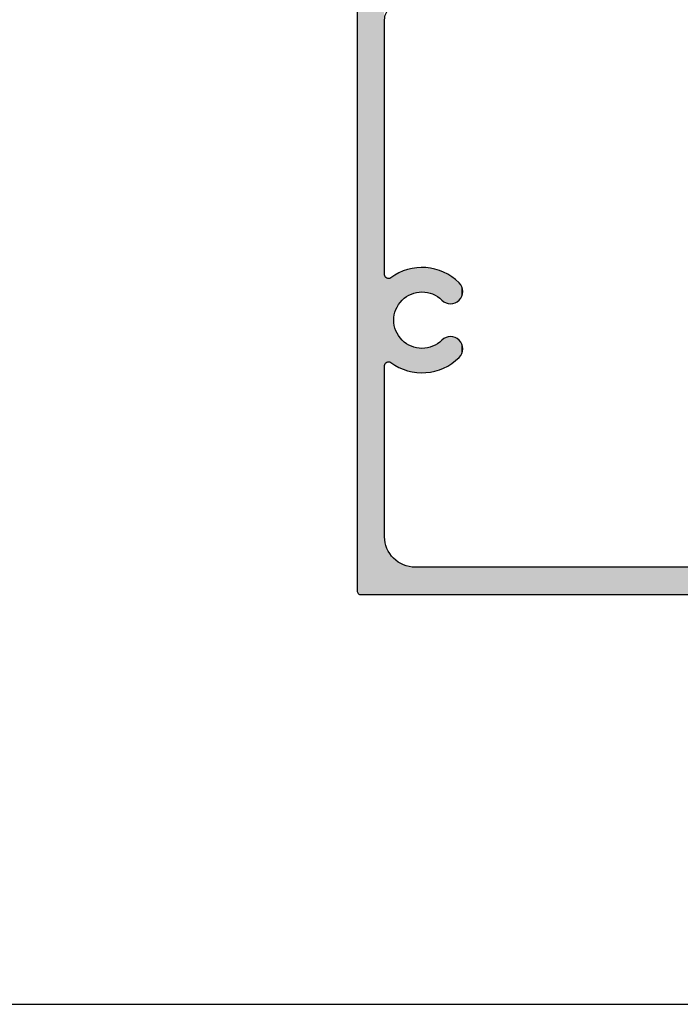
# Model space of a CAD drawing. Extents: x 0 to 354, y 0 to 482.
# Drawn here: x 90 to 134, y 0 to 65 of the extents above; entities that cross this region are included whole.
import ezdxf

# ---------------------------------------------------------------- set-up
doc = ezdxf.new("R2010")
doc.units = 0
doc.layers.get('0').update_dxf_attribs({"linetype": 'CONTINUOUS'})
doc.layers.add('APL_HATCH', color=253, linetype='CONTINUOUS')
doc.layers.add('APL_JOINERY', color=2, linetype='CONTINUOUS')

# ---------------------------------------------------------------- blocks, each defined once
blk = doc.blocks.new('*U35')
at = {"layer": 'APL_HATCH', "linetype": 'CONTINUOUS'}
for points in [[(395.688, 230.103), (353.691, 230.064), (395.691, 230.064)], [(353.695, 230.103), (353.691, 230.064), (395.688, 230.103)], [(353.691, 230.064), (357.375, 228.51), (395.691, 230.064)], [(353.691, 230.064), (357.259, 228.5), (357.375, 228.51)], [(353.691, 230.064), (357.144, 228.483), (357.259, 228.5)], [(353.691, 230.064), (357.03, 228.46), (357.144, 228.483)], [(353.691, 230.064), (356.918, 228.429), (357.03, 228.46)], [(353.691, 230.064), (356.807, 228.393), (356.918, 228.429)], [(353.691, 230.064), (356.699, 228.35), (356.807, 228.393)], [(353.691, 230.064), (356.594, 228.301), (356.699, 228.35)], [(353.691, 230.064), (356.491, 228.246), (356.594, 228.301)], [(353.691, 230.064), (356.392, 228.184), (356.491, 228.246)], [(353.691, 230.064), (356.297, 228.118), (356.392, 228.184)], [(353.691, 230.064), (356.206, 228.046), (356.297, 228.118)], [(353.691, 230.064), (356.119, 227.968), (356.206, 228.046)], [(353.691, 230.064), (356.037, 227.886), (356.119, 227.968)], [(353.691, 230.064), (355.959, 227.799), (356.037, 227.886)], [(353.691, 230.064), (355.887, 227.708), (355.959, 227.799)], [(353.691, 230.064), (355.82, 227.613), (355.887, 227.708)], [(353.691, 230.064), (355.759, 227.514), (355.82, 227.613)], [(353.691, 230.064), (355.704, 227.411), (355.759, 227.514)], [(353.691, 230.064), (355.655, 227.306), (355.704, 227.411)], [(353.691, 230.064), (355.612, 227.198), (355.655, 227.306)], [(353.691, 230.064), (355.575, 227.087), (355.612, 227.198)], [(353.691, 230.064), (355.545, 226.975), (355.575, 227.087)], [(353.691, 230.064), (355.522, 226.861), (355.545, 226.975)], [(353.691, 230.064), (355.505, 226.746), (355.522, 226.861)], [(353.691, 230.064), (355.495, 226.63), (355.505, 226.746)], [(353.691, 230.064), (353.691, 205.564), (355.495, 226.63)], [(395.679, 230.141), (353.695, 230.103), (395.688, 230.103)], [(353.704, 230.141), (353.695, 230.103), (395.679, 230.141)], [(395.664, 230.177), (353.704, 230.141), (395.679, 230.141)], [(353.719, 230.177), (353.704, 230.141), (395.664, 230.177)], [(395.644, 230.21), (353.719, 230.177), (395.664, 230.177)], [(353.739, 230.21), (353.719, 230.177), (395.644, 230.21)], [(395.618, 230.24), (353.739, 230.21), (395.644, 230.21)], [(353.765, 230.24), (353.739, 230.21), (395.618, 230.24)], [(395.588, 230.266), (353.765, 230.24), (395.618, 230.24)], [(353.794, 230.266), (353.765, 230.24), (395.588, 230.266)], [(395.555, 230.286), (353.794, 230.266), (395.588, 230.266)], [(353.828, 230.286), (353.794, 230.266), (395.555, 230.286)], [(395.519, 230.301), (353.828, 230.286), (395.555, 230.286)], [(353.864, 230.301), (353.828, 230.286), (395.519, 230.301)], [(395.481, 230.31), (353.864, 230.301), (395.519, 230.301)], [(353.902, 230.31), (353.864, 230.301), (395.481, 230.31)], [(353.902, 230.31), (395.441, 230.314), (353.941, 230.314)], [(395.441, 230.314), (353.902, 230.31), (395.481, 230.31)], [(395.691, 230.064), (357.375, 228.51), (357.491, 228.514)], [(395.691, 230.064), (357.491, 228.514), (395.691, 229.314)], [(395.691, 229.314), (357.491, 228.514), (396.481, 229.31)], [(396.481, 229.31), (357.491, 228.514), (396.519, 229.301)], [(396.519, 229.301), (357.491, 228.514), (396.555, 229.286)], [(396.555, 229.286), (357.491, 228.514), (396.588, 229.266)], [(396.588, 229.266), (357.491, 228.514), (396.618, 229.24)], [(396.618, 229.24), (357.491, 228.514), (396.644, 229.21)], [(396.644, 229.21), (357.491, 228.514), (396.664, 229.177)], [(396.664, 229.177), (357.491, 228.514), (396.679, 229.141)], [(396.679, 229.141), (357.491, 228.514), (396.688, 229.103)], [(396.688, 229.103), (357.491, 228.514), (396.691, 229.064)], [(396.691, 229.064), (357.491, 228.514), (368.717, 228.514)], [(396.691, 229.064), (368.717, 228.514), (374.666, 228.514)], [(396.691, 229.064), (374.666, 228.514), (391.391, 228.514)], [(368.717, 228.514), (368.756, 228.51), (374.666, 228.514)], [(368.829, 227.99), (368.747, 227.861), (371.691, 227.914)], [(371.691, 227.914), (368.747, 227.861), (371.58, 227.91)], [(371.58, 227.91), (368.747, 227.861), (371.469, 227.9)], [(371.469, 227.9), (368.747, 227.861), (371.358, 227.883)], [(374.666, 228.514), (368.756, 228.51), (374.627, 228.51)], [(368.756, 228.51), (368.794, 228.501), (374.589, 228.501)], [(374.627, 228.51), (368.756, 228.51), (374.589, 228.501)], [(368.794, 228.501), (368.83, 228.486), (374.552, 228.486)], [(374.589, 228.501), (368.794, 228.501), (374.552, 228.486)], [(368.918, 228.115), (368.829, 227.99), (374.554, 227.99)], [(374.554, 227.99), (368.829, 227.99), (371.691, 227.914)], [(368.83, 228.486), (368.864, 228.465), (374.519, 228.465)], [(374.552, 228.486), (368.83, 228.486), (374.519, 228.465)], [(368.864, 228.465), (368.894, 228.44), (374.489, 228.44)], [(374.519, 228.465), (368.864, 228.465), (374.489, 228.44)], [(368.894, 228.44), (368.919, 228.41), (374.464, 228.41)], [(374.489, 228.44), (368.894, 228.44), (374.464, 228.41)], [(368.938, 228.148), (368.918, 228.115), (374.465, 228.115)], [(374.465, 228.115), (368.918, 228.115), (374.554, 227.99)], [(368.919, 228.41), (368.94, 228.376), (374.443, 228.376)], [(374.464, 228.41), (368.919, 228.41), (374.443, 228.376)], [(368.954, 228.185), (368.938, 228.148), (374.444, 228.148)], [(374.444, 228.148), (368.938, 228.148), (374.465, 228.115)], [(368.94, 228.376), (368.955, 228.34), (374.428, 228.34)], [(374.443, 228.376), (368.94, 228.376), (374.428, 228.34)], [(368.963, 228.223), (368.954, 228.185), (374.429, 228.185)], [(374.429, 228.185), (368.954, 228.185), (374.444, 228.148)], [(368.955, 228.34), (368.964, 228.301), (374.419, 228.301)], [(374.428, 228.34), (368.955, 228.34), (374.419, 228.301)], [(368.967, 228.262), (368.963, 228.223), (374.42, 228.223)], [(374.42, 228.223), (368.963, 228.223), (374.429, 228.185)], [(368.964, 228.301), (368.967, 228.262), (374.416, 228.262)], [(374.419, 228.301), (368.964, 228.301), (374.416, 228.262)], [(374.416, 228.262), (368.967, 228.262), (374.42, 228.223)], [(374.554, 227.99), (371.691, 227.914), (374.636, 227.861)], [(371.691, 227.914), (371.803, 227.91), (374.636, 227.861)], [(371.803, 227.91), (371.914, 227.9), (374.636, 227.861)], [(371.914, 227.9), (372.025, 227.883), (374.636, 227.861)], [(368.476, 227.313), (368.423, 227.169), (370.308, 227.291)], [(370.308, 227.291), (368.423, 227.169), (370.236, 227.206)], [(368.534, 227.454), (368.476, 227.313), (370.466, 227.449)], [(370.466, 227.449), (368.476, 227.313), (370.384, 227.373)], [(370.384, 227.373), (368.476, 227.313), (370.308, 227.291)], [(368.599, 227.593), (368.534, 227.454), (370.641, 227.587)], [(370.641, 227.587), (368.534, 227.454), (370.551, 227.521)], [(370.551, 227.521), (368.534, 227.454), (370.466, 227.449)], [(368.67, 227.729), (368.599, 227.593), (370.832, 227.702)], [(370.832, 227.702), (368.599, 227.593), (370.735, 227.647)], [(370.735, 227.647), (368.599, 227.593), (370.641, 227.587)], [(368.747, 227.861), (368.67, 227.729), (371.249, 227.86)], [(371.249, 227.86), (368.67, 227.729), (371.142, 227.83)], [(371.142, 227.83), (368.67, 227.729), (371.036, 227.794)], [(371.036, 227.794), (368.67, 227.729), (370.933, 227.751)], [(370.933, 227.751), (368.67, 227.729), (370.832, 227.702)], [(371.358, 227.883), (368.747, 227.861), (371.249, 227.86)], [(372.025, 227.883), (372.134, 227.86), (374.636, 227.861)], [(374.636, 227.861), (372.134, 227.86), (374.713, 227.729)], [(372.134, 227.86), (372.241, 227.83), (374.713, 227.729)], [(372.241, 227.83), (372.347, 227.794), (374.713, 227.729)], [(372.347, 227.794), (372.45, 227.751), (374.713, 227.729)], [(372.45, 227.751), (372.55, 227.702), (374.713, 227.729)], [(374.713, 227.729), (372.55, 227.702), (374.784, 227.593)], [(372.55, 227.702), (372.648, 227.647), (374.784, 227.593)], [(372.648, 227.647), (372.741, 227.587), (374.784, 227.593)], [(374.784, 227.593), (372.741, 227.587), (374.849, 227.454)], [(372.741, 227.587), (372.831, 227.521), (374.849, 227.454)], [(372.831, 227.521), (372.917, 227.449), (374.849, 227.454)], [(374.849, 227.454), (372.917, 227.449), (374.907, 227.313)], [(372.917, 227.449), (372.999, 227.373), (374.907, 227.313)], [(372.999, 227.373), (373.075, 227.291), (374.907, 227.313)], [(374.907, 227.313), (373.075, 227.291), (374.96, 227.169)], [(373.075, 227.291), (373.147, 227.206), (374.96, 227.169)], [(355.495, 226.63), (353.691, 205.564), (355.491, 226.514)], [(368.305, 226.725), (368.279, 226.574), (369.962, 226.721)], [(369.962, 226.721), (368.279, 226.574), (369.926, 226.616)], [(369.926, 226.616), (368.279, 226.574), (369.896, 226.508)], [(368.338, 226.875), (368.305, 226.725), (370.005, 226.825)], [(370.005, 226.825), (368.305, 226.725), (369.962, 226.721)], [(368.377, 227.023), (368.338, 226.875), (370.109, 227.022)], [(370.109, 227.022), (368.338, 226.875), (370.054, 226.925)], [(370.054, 226.925), (368.338, 226.875), (370.005, 226.825)], [(368.423, 227.169), (368.377, 227.023), (370.17, 227.116)], [(370.17, 227.116), (368.377, 227.023), (370.109, 227.022)], [(370.236, 227.206), (368.423, 227.169), (370.17, 227.116)], [(373.147, 227.206), (373.213, 227.116), (374.96, 227.169)], [(374.96, 227.169), (373.213, 227.116), (375.005, 227.023)], [(373.213, 227.116), (373.274, 227.022), (375.005, 227.023)], [(375.005, 227.023), (373.274, 227.022), (375.045, 226.875)], [(373.274, 227.022), (373.329, 226.925), (375.045, 226.875)], [(373.329, 226.925), (373.378, 226.825), (375.045, 226.875)], [(375.045, 226.875), (373.378, 226.825), (375.077, 226.725)], [(373.378, 226.825), (373.42, 226.721), (375.077, 226.725)], [(375.077, 226.725), (373.42, 226.721), (375.103, 226.574)], [(373.42, 226.721), (373.457, 226.616), (375.103, 226.574)], [(373.457, 226.616), (373.487, 226.508), (375.103, 226.574)], [(355.491, 226.514), (353.691, 205.564), (355.491, 208.235)], [(368.248, 226.27), (368.242, 226.117), (369.845, 226.178)], [(369.845, 226.178), (368.242, 226.117), (369.841, 226.066)], [(368.242, 226.117), (368.243, 225.964), (369.841, 226.066)], [(369.841, 226.066), (368.243, 225.964), (369.845, 225.955)], [(368.243, 225.964), (368.251, 225.811), (369.845, 225.955)], [(368.26, 226.423), (368.248, 226.27), (369.872, 226.399)], [(369.872, 226.399), (368.248, 226.27), (369.855, 226.289)], [(369.855, 226.289), (368.248, 226.27), (369.845, 226.178)], [(368.279, 226.574), (368.26, 226.423), (369.896, 226.508)], [(369.896, 226.508), (368.26, 226.423), (369.872, 226.399)], [(375.103, 226.574), (373.487, 226.508), (375.123, 226.423)], [(373.487, 226.508), (373.511, 226.399), (375.123, 226.423)], [(375.123, 226.423), (373.511, 226.399), (375.135, 226.27)], [(373.511, 226.399), (373.528, 226.289), (375.135, 226.27)], [(373.528, 226.289), (373.538, 226.178), (375.135, 226.27)], [(375.135, 226.27), (373.538, 226.178), (375.141, 226.117)], [(373.538, 226.178), (373.541, 226.066), (375.141, 226.117)], [(373.541, 226.066), (373.538, 225.955), (375.14, 225.964)], [(375.14, 225.964), (373.538, 225.955), (375.132, 225.811)], [(375.141, 226.117), (373.541, 226.066), (375.14, 225.964)], [(369.845, 225.955), (368.251, 225.811), (369.855, 225.843)], [(369.855, 225.843), (368.251, 225.811), (369.871, 225.733)], [(368.251, 225.811), (368.265, 225.659), (369.871, 225.733)], [(369.871, 225.733), (368.265, 225.659), (369.894, 225.624)], [(368.265, 225.659), (368.287, 225.507), (369.894, 225.624)], [(369.894, 225.624), (368.287, 225.507), (369.924, 225.516)], [(369.924, 225.516), (368.287, 225.507), (369.96, 225.411)], [(368.287, 225.507), (368.315, 225.357), (369.96, 225.411)], [(369.96, 225.411), (368.315, 225.357), (370.003, 225.307)], [(368.315, 225.357), (368.349, 225.208), (370.003, 225.307)], [(373.422, 225.411), (373.38, 225.307), (375.068, 225.357)], [(375.068, 225.357), (373.38, 225.307), (375.034, 225.208)], [(373.459, 225.516), (373.422, 225.411), (375.096, 225.507)], [(375.096, 225.507), (373.422, 225.411), (375.068, 225.357)], [(373.488, 225.624), (373.459, 225.516), (375.096, 225.507)], [(373.512, 225.733), (373.488, 225.624), (375.118, 225.659)], [(375.118, 225.659), (373.488, 225.624), (375.096, 225.507)], [(373.528, 225.843), (373.512, 225.733), (375.132, 225.811)], [(375.132, 225.811), (373.512, 225.733), (375.118, 225.659)], [(373.538, 225.955), (373.528, 225.843), (375.132, 225.811)], [(370.003, 225.307), (368.349, 225.208), (370.052, 225.207)], [(368.349, 225.208), (368.391, 225.06), (370.052, 225.207)], [(370.052, 225.207), (368.391, 225.06), (370.106, 225.11)], [(370.106, 225.11), (368.391, 225.06), (370.167, 225.016)], [(368.391, 225.06), (368.438, 224.915), (370.167, 225.016)], [(370.167, 225.016), (368.438, 224.915), (370.233, 224.926)], [(370.233, 224.926), (368.438, 224.915), (370.304, 224.84)], [(368.438, 224.915), (368.492, 224.772), (370.304, 224.84)], [(370.304, 224.84), (368.492, 224.772), (370.38, 224.758)], [(368.492, 224.772), (368.553, 224.631), (370.38, 224.758)], [(370.38, 224.758), (368.553, 224.631), (370.43, 224.704)], [(370.43, 224.704), (368.553, 224.631), (370.474, 224.644)], [(372.953, 224.704), (372.908, 224.644), (374.83, 224.631)], [(373.002, 224.758), (372.953, 224.704), (374.83, 224.631)], [(373.079, 224.84), (373.002, 224.758), (374.89, 224.772)], [(374.89, 224.772), (373.002, 224.758), (374.83, 224.631)], [(373.15, 224.926), (373.079, 224.84), (374.945, 224.915)], [(374.945, 224.915), (373.079, 224.84), (374.89, 224.772)], [(373.216, 225.016), (373.15, 224.926), (374.945, 224.915)], [(373.277, 225.11), (373.216, 225.016), (374.992, 225.06)], [(374.992, 225.06), (373.216, 225.016), (374.945, 224.915)], [(373.331, 225.207), (373.277, 225.11), (374.992, 225.06)], [(373.38, 225.307), (373.331, 225.207), (375.034, 225.208)], [(375.034, 225.208), (373.331, 225.207), (374.992, 225.06)], [(370.474, 224.644), (368.553, 224.631), (370.513, 224.582)], [(368.553, 224.631), (368.62, 224.493), (370.513, 224.582)], [(370.513, 224.582), (368.62, 224.493), (370.546, 224.515)], [(370.546, 224.515), (368.62, 224.493), (370.573, 224.446)], [(368.62, 224.493), (368.692, 224.358), (370.573, 224.446)], [(370.573, 224.446), (368.692, 224.358), (370.593, 224.375)], [(370.593, 224.375), (368.692, 224.358), (370.606, 224.303)], [(368.692, 224.358), (368.771, 224.227), (370.606, 224.303)], [(370.606, 224.303), (368.771, 224.227), (370.613, 224.229)], [(370.613, 224.229), (368.771, 224.227), (370.613, 224.155)], [(368.771, 224.227), (368.855, 224.099), (370.613, 224.155)], [(370.613, 224.155), (368.855, 224.099), (370.606, 224.082)], [(368.855, 224.099), (368.945, 223.975), (370.606, 224.082)], [(370.606, 224.082), (368.945, 223.975), (370.592, 224.009)], [(372.777, 224.303), (372.77, 224.229), (374.612, 224.227)], [(372.77, 224.229), (372.77, 224.155), (374.612, 224.227)], [(374.612, 224.227), (372.77, 224.155), (374.528, 224.099)], [(372.77, 224.155), (372.777, 224.082), (374.528, 224.099)], [(372.79, 224.375), (372.777, 224.303), (374.691, 224.358)], [(374.691, 224.358), (372.777, 224.303), (374.612, 224.227)], [(374.528, 224.099), (372.777, 224.082), (374.438, 223.975)], [(372.777, 224.082), (372.791, 224.009), (374.438, 223.975)], [(372.81, 224.446), (372.79, 224.375), (374.691, 224.358)], [(372.837, 224.515), (372.81, 224.446), (374.763, 224.493)], [(374.763, 224.493), (372.81, 224.446), (374.691, 224.358)], [(372.87, 224.582), (372.837, 224.515), (374.763, 224.493)], [(372.908, 224.644), (372.87, 224.582), (374.83, 224.631)], [(374.83, 224.631), (372.87, 224.582), (374.763, 224.493)], [(370.592, 224.009), (368.945, 223.975), (370.571, 223.938)], [(368.945, 223.975), (369.04, 223.856), (370.571, 223.938)], [(370.571, 223.938), (369.04, 223.856), (370.545, 223.869)], [(370.545, 223.869), (369.04, 223.856), (370.512, 223.803)], [(369.04, 223.856), (369.141, 223.74), (370.512, 223.803)], [(370.512, 223.803), (369.141, 223.74), (370.472, 223.74)], [(369.141, 223.74), (369.247, 223.629), (370.428, 223.681)], [(370.472, 223.74), (369.141, 223.74), (370.428, 223.681)], [(370.428, 223.681), (369.247, 223.629), (370.378, 223.627)], [(369.247, 223.629), (369.301, 223.579), (370.378, 223.627)], [(370.378, 223.627), (369.301, 223.579), (370.323, 223.577)], [(369.301, 223.579), (369.36, 223.535), (370.323, 223.577)], [(370.323, 223.577), (369.36, 223.535), (370.264, 223.533)], [(369.36, 223.535), (369.423, 223.496), (370.264, 223.533)], [(370.264, 223.533), (369.423, 223.496), (370.201, 223.494)], [(369.423, 223.496), (369.489, 223.463), (370.201, 223.494)], [(370.201, 223.494), (369.489, 223.463), (370.135, 223.461)], [(369.489, 223.463), (369.558, 223.436), (370.135, 223.461)], [(370.135, 223.461), (369.558, 223.436), (370.066, 223.435)], [(369.558, 223.436), (369.629, 223.415), (370.066, 223.435)], [(370.066, 223.435), (369.629, 223.415), (369.995, 223.415)], [(369.629, 223.415), (369.701, 223.402), (369.995, 223.415)], [(369.995, 223.415), (369.701, 223.402), (369.922, 223.401)], [(369.701, 223.402), (369.775, 223.395), (369.922, 223.401)], [(369.922, 223.401), (369.775, 223.395), (369.849, 223.395)], [(372.791, 224.009), (372.811, 223.938), (374.438, 223.975)], [(374.438, 223.975), (372.811, 223.938), (374.342, 223.856)], [(372.811, 223.938), (372.838, 223.869), (374.342, 223.856)], [(372.838, 223.869), (372.871, 223.803), (374.342, 223.856)], [(374.342, 223.856), (372.871, 223.803), (374.242, 223.74)], [(372.871, 223.803), (372.91, 223.74), (374.242, 223.74)], [(372.91, 223.74), (372.955, 223.681), (374.242, 223.74)], [(374.242, 223.74), (372.955, 223.681), (374.136, 223.629)], [(372.955, 223.681), (373.005, 223.627), (374.136, 223.629)], [(374.136, 223.629), (373.005, 223.627), (374.082, 223.579)], [(373.005, 223.627), (373.06, 223.577), (374.082, 223.579)], [(374.082, 223.579), (373.06, 223.577), (374.023, 223.535)], [(373.06, 223.577), (373.119, 223.533), (374.023, 223.535)], [(374.023, 223.535), (373.119, 223.533), (373.96, 223.496)], [(373.119, 223.533), (373.182, 223.494), (373.96, 223.496)], [(373.96, 223.496), (373.182, 223.494), (373.894, 223.463)], [(373.182, 223.494), (373.248, 223.461), (373.894, 223.463)], [(373.894, 223.463), (373.248, 223.461), (373.825, 223.436)], [(373.248, 223.461), (373.317, 223.435), (373.825, 223.436)], [(373.825, 223.436), (373.317, 223.435), (373.754, 223.415)], [(373.317, 223.435), (373.388, 223.415), (373.754, 223.415)], [(373.388, 223.415), (373.461, 223.401), (373.682, 223.402)], [(373.754, 223.415), (373.388, 223.415), (373.682, 223.402)], [(373.682, 223.402), (373.461, 223.401), (373.608, 223.395)], [(373.461, 223.401), (373.534, 223.395), (373.608, 223.395)]]:
    blk.add_solid(points, dxfattribs=at)
blk = doc.blocks.new('08540', base_point=(353.691, 180.314))
at = {"layer": 'APL_JOINERY', "linetype": 'CONTINUOUS'}
for points in [[(395.441, 230.314), (353.941, 230.314, 0.414214), (353.691, 230.064), (353.691, 205.564, 0.493145)], [(355.491, 208.235), (355.491, 226.514, -0.414214), (357.491, 228.514), (368.717, 228.514, -0.615708), (368.918, 228.115, 0.370694), (369.247, 223.629, 1), (370.38, 224.758, -2.406732), (373.002, 224.758, 1), (374.136, 223.629, 0.370694), (374.465, 228.115, -0.615708), (374.666, 228.514), (391.391, 228.514, -0.414214), (392.391, 227.514)]]:
    blk.add_lwpolyline(points, format="xyb", dxfattribs=at)
at = {"layer": 'APL_HATCH', "linetype": 'CONTINUOUS'}
blk.add_blockref('*U35', (0, 0), dxfattribs=at)

msp = doc.modelspace()

# ---------------------------------------------------------------- linework, layer by layer
msp.add_lwpolyline([(0, 482), (0, 0), (354, 0), (354, 482)], close=True)

# ---------------------------------------------------------------- block references
at = {"layer": 'APL_JOINERY', "rotation": 90}
msp.add_blockref('08540', (162.443, 26.86), dxfattribs=at)

doc.saveas('drawing.dxf')
